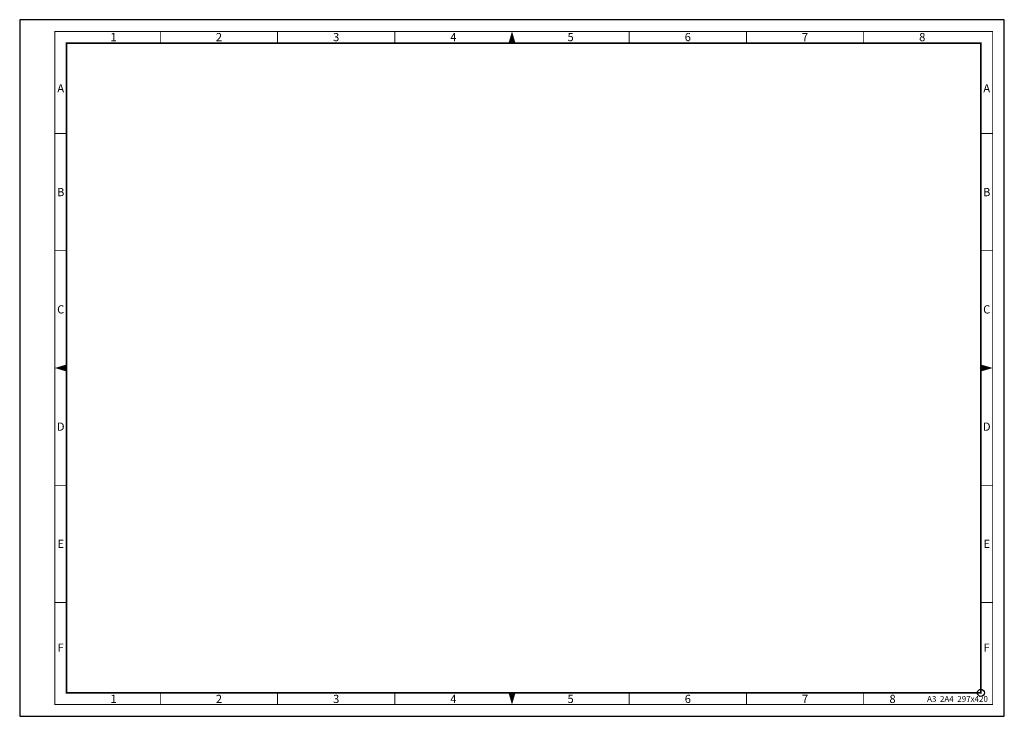
# Paper-space layout 'Rozvržení' of a CAD drawing. Units: millimetres. Extents: x 0 to 420, y 0 to 297.
import ezdxf
from ezdxf.enums import TextEntityAlignment as Align

# ---------------------------------------------------------------- set-up
doc = ezdxf.new("R2010")
doc.units = ezdxf.units.MM
doc.layers.add('T_PBODY', color=1, linetype='Continuous', plot=False)
doc.layers.add('T_RAM', color=7, linetype='Continuous')
doc.styles.add('ISOCPEUR-BPVL', font='isocpeur.ttf')

# ---------------------------------------------------------------- blocks, each defined once
blk = doc.blocks.new('A3')
at = {"layer": 'T_PBODY'}
blk.add_circle((410, 10), 1.5, dxfattribs=at)
at = {"layer": 'T_RAM'}
blk.add_lwpolyline([(0, 0), (420, 0), (420, 297), (0, 297), (0, 0)], dxfattribs=at)
for points, const_width in [([(15, 5), (415, 5), (415, 292), (15, 292)], 0.35), ([(20, 10), (410, 10), (410, 287), (20, 287)], 0.7)]:
    blk.add_lwpolyline(points, close=True, dxfattribs=dict(at, const_width=const_width))
at = {"layer": 'T_RAM', "const_width": 0.35}
for points in [[(60, 292), (60, 292), (60, 287)], [(110, 292), (110, 292), (110, 287)], [(160, 292), (160, 292), (160, 287)], [(260, 292), (260, 292), (260, 287)], [(310, 292), (310, 292), (310, 287)], [(360, 292), (360, 292), (360, 287)], [(15, 248.5), (20, 248.5)], [(410, 248.5), (415, 248.5)], [(15, 198.5), (20, 198.5)], [(410, 198.5), (415, 198.5)], [(15, 98.5), (20, 98.5)], [(410, 98.5), (415, 98.5)], [(15, 48.5), (20, 48.5)], [(410, 48.5), (415, 48.5)], [(60, 10), (60, 10), (60, 5)], [(110, 10), (110, 10), (110, 5)], [(160, 10), (160, 10), (160, 5)], [(260, 10), (260, 10), (260, 5)], [(310, 10), (310, 10), (310, 5)], [(360, 10), (360, 10), (360, 5)]]:
    blk.add_lwpolyline(points, dxfattribs=at)
at = {"layer": 'T_RAM'}
for points in [[(210, 292, 0, 3, 0), (210, 287, 3, 3, 0)], [(15, 148.5, 0, 3, 0), (20, 148.5, 3, 3, 0)], [(415, 148.5, 0, 3, 0), (410, 148.5, 3, 3, 0)], [(210, 5, 0, 3, 0), (210, 10, 3, 3, 0)]]:
    blk.add_lwpolyline(points, format="xyseb", dxfattribs=at)
at = {"layer": 'T_RAM', "style": 'ISOCPEUR-BPVL'}
for s, p in [('1', (40, 289.58885)), ('2', (85, 289.58885)), ('3', (135, 289.58885)), ('4', (185, 289.58885)), ('5', (235, 289.58885)), ('6', (285, 289.58885)), ('7', (335, 289.58885)), ('8', (385, 289.58885)), ('A', (17.5, 267.75)), ('A', (412.5, 267.75)), ('B', (17.5, 223.5)), ('B', (412.5, 223.5)), ('C', (17.5, 173.5)), ('C', (412.5, 173.5)), ('D', (17.5, 123.5)), ('D', (412.5, 123.5)), ('E', (17.5, 73.5)), ('E', (412.5, 73.5)), ('F', (17.5, 29.25)), ('F', (412.5, 29.25)), ('1', (40, 7.41315)), ('2', (85, 7.41315)), ('3', (135, 7.41315)), ('4', (185, 7.41315)), ('5', (235, 7.41315)), ('6', (285, 7.41315)), ('7', (335, 7.41315)), ('8', (372.33913, 7.41315))]:
    blk.add_text(s, height=3.5, dxfattribs=at).set_placement(p, align=Align.MIDDLE_CENTER)
blk.add_text('A3  2A4  297x420', height=2.5, dxfattribs=at).set_placement((413, 7.41315), align=Align.MIDDLE_RIGHT)
at = {"layer": 'T_RAM', "style": 'ISOCPEUR-BPVL', "flags": 3}
for tag, p in [('RA_O', (0, 30)), ('RA_PA4', (0, 25)), ('RA_V', (0, 20)), ('RA_D', (0, 15))]:
    blk.add_attdef(tag, p, '', height=2.5, dxfattribs=at)
blk = doc.blocks.new('*U45')
blk.add_blockref('A3', (0, 0))

psp = doc.layouts.new('Rozvržení')

# ---------------------------------------------------------------- block references
psp.add_blockref('*U45', (0, 0))

doc.saveas('drawing.dxf')
